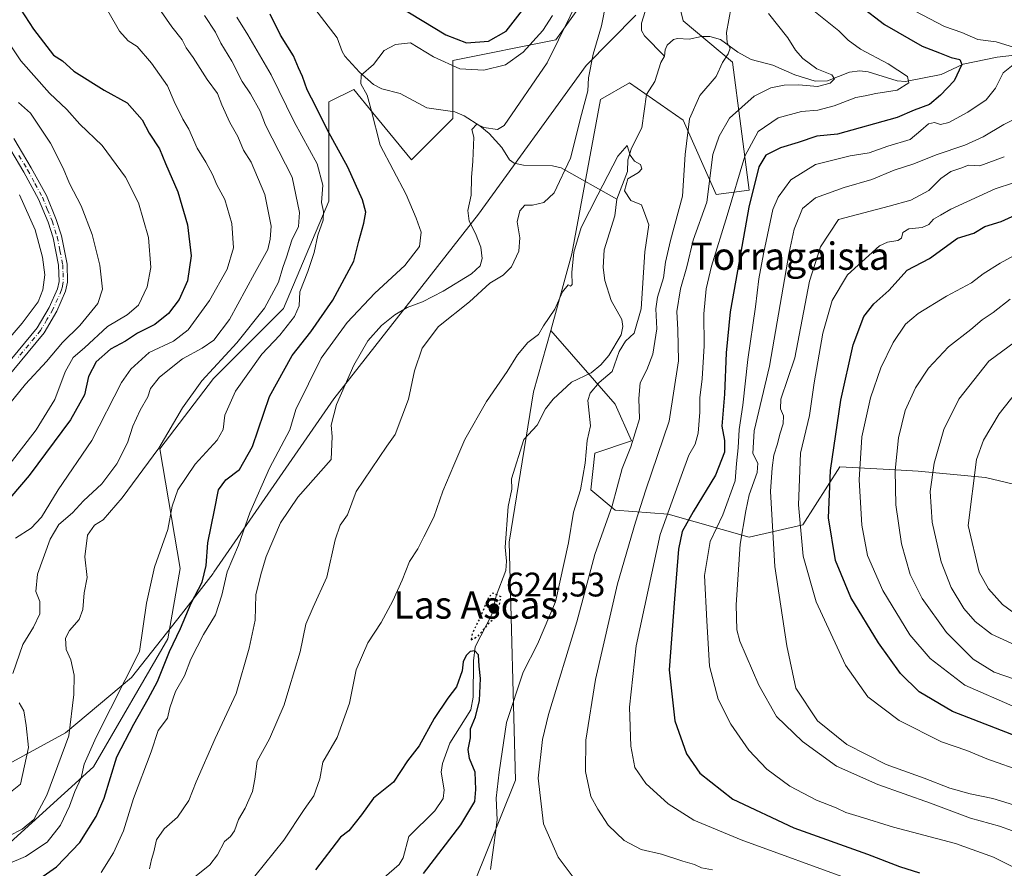
# Model space of a CAD drawing. Units: metres. Extents: x 644875 to 648333, y 4734580 to 4736966.
# Drawn here: x 645272 to 645561, y 4736465 to 4736714 of the extents above; entities that cross this region are included whole.
import ezdxf
from ezdxf.enums import TextEntityAlignment as Align

# ---------------------------------------------------------------- set-up
doc = ezdxf.new("R2010")
doc.units = ezdxf.units.M
doc.header["$MEASUREMENT"] = 0
doc.linetypes.add('DGN Style 4', pattern=[2.638475, 1.318413, -0.659207, 0.001648, -0.659207])
doc.linetypes.add('DGN Style 5', pattern=[1.153612, 0.494405, -0.659207])
for name, color, linetype, lineweight in [('Arbolado forestal CxS', 92, 'Continuous', 0), ('Corriente natural lineal', 142, 'Continuous', 13), ('Curva de nivel maestra', 30, 'Continuous', 30), ('Curva de nivel maestra depresión', 30, 'DGN Style 5', 30), ('Curva de nivel normal', 30, 'Continuous', 0), ('Espacio natural protegido', 121, 'Continuous', 13), ('Espacio natural protegido CxS', 121, 'Continuous', 0), ('Matorral CxS', 135, 'Continuous', 0), ('Núcleo urbano CxS', 7, 'Continuous', 0), ('Pista no pavimentada Cxs', 111, 'Continuous', 0), ('Pista no pavimentada eje', 91, 'DGN Style 4', 0), ('Punto de cota en terreno', 7, 'Continuous', 0), ('Rótulo de punto de cota en terreno', 7, 'Continuous', 0), ('Texto cartográfico', 7, 'Continuous', 0)]:
    doc.layers.add(name, color=color, linetype=linetype, lineweight=lineweight)
doc.styles.add('Style-Arial', font='txt')

# ---------------------------------------------------------------- blocks, each defined once
blk = doc.blocks.new('*U7')
at = {"layer": 'Arbolado forestal CxS', "color": 92, "linetype": 'Continuous', "lineweight": 0}
blk.add_polyline3d([(645582.598, 4736572.8301, 706.5845), (645555.1411, 4736579.3843, 694.9918), (645535.4065, 4736581.3053, 686.4327), (645528.7485, 4736581.6561, 683.8496), (645512.4155, 4736582.5163, 674.241), (645501.5254, 4736565.5657, 669.3207), (645485.7951, 4736561.9339, 659.9213), (645462.0515, 4736568.6369, 644.0045), (645446.5367, 4736569.8309, 634.1552), (645439.3759, 4736575.8019, 630.0844), (645440.5701, 4736586.5497, 630.0689), (645451.3111, 4736590.1317, 633.4141), (645446.5375, 4736600.8795, 630.9523), (645427.7151, 4736622.4713, 629.7086), (645433.8177, 4736645.0017, 630.5621), (645442.2367, 4736690.2741, 634.1582), (645450.7067, 4736695.1171, 631.544), (645466.4375, 4736684.2203, 633.019), (645476.1165, 4736662.4263, 639.6942), (645485.798, 4736663.6373, 646.4593), (645480.9577, 4736701.1707, 634.6883), (645466.4383, 4736713.2777, 631.3798), (645460.3887, 4736738.7041, 632.0046)], dxfattribs=at)
blk = doc.blocks.new('*U8')
at = {"layer": 'Matorral CxS', "color": 135, "linetype": 'Continuous', "lineweight": 0}
for points in [[(645267.0471, 4736470.3993, 659.395), (645293.6687, 4736494.6149, 655.2089), (645315.4507, 4736532.1481, 653.047), (645319.0809, 4736552.7309, 653.5658), (645313.0317, 4736587.8425, 661.728), (645328.7635, 4736608.4249, 660.1456), (645349.3337, 4736629.0075, 658.0688), (645362.6457, 4736660.4881, 654.8073), (645362.6461, 4736689.5455, 648.3928), (645369.9065, 4736693.1775, 645.6254), (645375.5155, 4736686.3623, 645.0081), (645386.8467, 4736672.5947, 643.2249), (645398.9469, 4736684.7023, 640.9098), (645398.9475, 4736701.6531, 646.8364), (645429.1983, 4736707.7071, 642.8062), (645447.3499, 4736733.1325, 635.4929)], [(645460.3887, 4736738.7041, 632.0046), (645466.4383, 4736713.2777, 631.3798), (645480.9577, 4736701.1707, 634.6883), (645485.798, 4736663.6373, 646.4593), (645476.1165, 4736662.4263, 639.6942), (645466.4375, 4736684.2203, 633.019), (645450.7067, 4736695.1171, 631.544), (645442.2367, 4736690.2741, 634.1582), (645433.8177, 4736645.0017, 630.5621), (645427.7151, 4736622.4713, 629.7086), (645422.6117, 4736604.5575, 628.5378), (645415.5165, 4736560.4893, 625.8226), (645417.3189, 4736490.6383, 630.8236), (645405.1003, 4736460.3199, 627.3548)]]:
    blk.add_polyline3d(points, dxfattribs=at)
blk = doc.blocks.new('*U14')
at = {"layer": 'Arbolado forestal CxS', "color": 92, "linetype": 'Continuous', "lineweight": 0}
blk.add_polyline3d([(644874.62, 4736893.04, 734.0804), (645530.9277, 4736906.9997, 637.2096), (645506.0783, 4736872.2123, 638.8038), (645492.6519, 4736838.6487, 637.0238), (645472.2171, 4736790.2463, 634.9799), (645469.7965, 4736759.9791, 632.8507), (645460.3887, 4736738.7041, 632.0046), (645453.7439, 4736735.8647, 632.9469), (645447.3499, 4736733.1325, 635.4929), (645429.1983, 4736707.7071, 642.8062), (645398.9475, 4736701.6531, 646.8364), (645398.9469, 4736684.7023, 640.9098), (645386.8467, 4736672.5947, 643.2249), (645375.5155, 4736686.3623, 645.0081), (645369.9065, 4736693.1775, 645.6254), (645362.6461, 4736689.5455, 648.3928), (645362.6457, 4736660.4881, 654.8073), (645349.3337, 4736629.0075, 658.0688), (645328.7635, 4736608.4249, 660.1456), (645313.0317, 4736587.8425, 661.728), (645319.0809, 4736552.7309, 653.5658), (645315.4507, 4736532.1481, 653.047), (645293.6687, 4736494.6149, 655.2089), (645267.0471, 4736470.3993, 659.395)], dxfattribs=at)
blk = doc.blocks.new('5PATER')
at = {"layer": 'Núcleo urbano CxS', "linetype": 'Continuous', "lineweight": 0}
h = blk.add_hatch(color=51, dxfattribs=at)
edge = h.paths.add_edge_path()
edge.add_ellipse((0, 0), major_axis=(-0.11, -0.111), ratio=0.999422, start_angle=0, end_angle=360)
blk = doc.blocks.new('*U19')
at = {"layer": 'Pista no pavimentada Cxs', "color": 111, "linetype": 'Continuous', "lineweight": 0}
for points in [[(645270.3001, 4736678.8401, 690.8717), (645275.4001, 4736670.2101, 692.4442), (645279.8101, 4736662.1101, 693.5881), (645282.6601, 4736655.0901, 691.6891), (645284.2201, 4736650.2801, 692.1236), (645285.8701, 4736641.9401, 691.8775), (645286.0301, 4736636.7001, 690.8032), (645285.4701, 4736634.0101, 689.9238), (645282.8601, 4736628.1501, 689.0044), (645279.1701, 4736621.8401, 689.0828), (645265.4501, 4736605.3801, 690.3145)], [(645263.5001, 4736606.9601, 691.2234), (645277.1201, 4736623.2901, 689.7066), (645280.6301, 4736629.3001, 690.4221), (645283.0701, 4736634.7801, 689.9291), (645283.5301, 4736636.9201, 690.5419), (645283.3701, 4736641.6601, 690.9407), (645281.8001, 4736649.6501, 690.9206), (645280.3101, 4736654.2401, 692.9408), (645277.5401, 4736661.0401, 691.3302), (645273.2301, 4736668.9801, 692.1815), (645268.1701, 4736677.5201, 690.8909)]]:
    blk.add_polyline3d(points, dxfattribs=at)

msp = doc.modelspace()

# ---------------------------------------------------------------- linework, layer by layer
at = {"layer": 'Arbolado forestal CxS', "color": 92, "linetype": 'Continuous', "lineweight": 0}
for points in [[(645460.3887, 4736738.7041, 632.0046), (645453.7439, 4736735.8647, 632.9469), (645447.3499, 4736733.1325, 635.4929), (645429.1983, 4736707.7071, 642.8062), (645398.9475, 4736701.6531, 646.8364), (645398.9469, 4736684.7023, 640.9098), (645386.8467, 4736672.5947, 643.2249), (645375.5155, 4736686.3623, 645.0081), (645369.9065, 4736693.1775, 645.6254), (645362.6461, 4736689.5455, 648.3928), (645362.6457, 4736660.4881, 654.8073), (645349.3337, 4736629.0075, 658.0688), (645328.7635, 4736608.4249, 660.1456), (645313.0317, 4736587.8425, 661.728), (645319.0809, 4736552.7309, 653.5658), (645315.4507, 4736532.1481, 653.047), (645293.6687, 4736494.6149, 655.2089), (645267.0471, 4736470.3993, 659.395), (645231.9563, 4736466.7675, 663.3569), (645215.0165, 4736457.0819, 658.9199), (645212.5959, 4736444.9743, 652.8161), (645228.9773, 4736427.4763, 641.6628)], [(645460.3887, 4736738.7041, 632.0046), (645466.4383, 4736713.2777, 631.3798), (645480.9577, 4736701.1707, 634.6883), (645485.798, 4736663.6373, 646.4593), (645476.1165, 4736662.4263, 639.6942), (645466.4375, 4736684.2203, 633.019), (645450.7067, 4736695.1171, 631.544), (645442.2367, 4736690.2741, 634.1582), (645433.8177, 4736645.0017, 630.5621), (645427.7151, 4736622.4713, 629.7086)], [(645427.7151, 4736622.4713, 629.7086), (645446.5375, 4736600.8795, 630.9523), (645451.3111, 4736590.1317, 633.4141), (645440.5701, 4736586.5497, 630.0689), (645439.3759, 4736575.8019, 630.0844), (645446.5367, 4736569.8309, 634.1552), (645462.0515, 4736568.6369, 644.0045), (645485.7951, 4736561.9339, 659.9213), (645501.5254, 4736565.5657, 669.3207), (645512.4155, 4736582.5163, 674.241), (645528.7485, 4736581.6561, 683.8496), (645535.4065, 4736581.3053, 686.4327), (645555.1411, 4736579.3843, 694.9918), (645582.598, 4736572.8301, 706.5845), (645600.53, 4736577.6607, 710.0159), (645614.059, 4736581.3051, 712.5679), (645649.1497, 4736577.6729, 725.1461), (645681.6465, 4736584.1595, 734.2164), (645692.7925, 4736599.0972, 733.3955), (645692.8054, 4736599.1145, 733.3926)]]:
    msp.add_polyline3d(points, dxfattribs=at)
at = {"layer": 'Corriente natural lineal', "color": 142, "linetype": 'Continuous', "lineweight": 13}
for points in [[(645487, 4736817, 634.6257), (645483.6235, 4736810.4048, 634.228), (645483.2523, 4736807.6203, 634.0448), (645484.1864, 4736804.5714, 634.1291), (645487.3994, 4736800.2264, 633.8476), (645488.4686, 4736798.0975, 633.8149), (645488.9988, 4736794.336, 633.7479), (645488.7603, 4736790.4936, 633.5226), (645479.6249, 4736762.7412, 632.5689), (645478.5516, 4736754.1857, 632.2331), (645475.7039, 4736746.7079, 632.0958), (645474.4187, 4736739.2374, 632.3249), (645472.3248, 4736733.2654, 631.7704), (645468.2218, 4736727.3916, 631.5076), (645465.8329, 4736722.556, 631.2329), (645464.0473, 4736720.6999, 631.1493), (645462.5954, 4736719.7901, 631.0477), (645456.7305, 4736717.6842, 631.0722), (645455.3594, 4736716.0522, 631.2034), (645454.2551, 4736712.6111, 631.2853), (645454.2652, 4736710.4464, 631.1684), (645455.1403, 4736708.9176, 630.9979), (645461, 4736703, 630.7108)], [(645356.8788, 4736718.9501, 647.2029), (645365.0932, 4736708.3198, 645.9899), (645366.4783, 4736704.3012, 645.7137), (645367.3235, 4736702.9585, 645.5602), (645371.5852, 4736698.2697, 645.1554), (645375.7512, 4736694.6225, 644.5687), (645378.1544, 4736693.425, 644.1944), (645383.507, 4736691.9632, 643.4991), (645391.3372, 4736687.8133, 642.1355), (645399.5043, 4736686.5908, 641.0068), (645402.2641, 4736685.4675, 640.7925), (645406.8464, 4736682.5579, 640.2667), (645409.6543, 4736680.2494, 639.9916), (645413.3412, 4736676.1725, 639.3214), (645415.5245, 4736672.5956, 638.6278), (645416.8965, 4736671.5505, 638.3809), (645419.7232, 4736671.0362, 637.9526), (645428.216, 4736670.7815, 636.5732), (645430.6731, 4736670.2561, 636.0016), (645447, 4736661, 629.6584)], [(645566.1245, 4736703.504, 655.0557), (645558.4828, 4736702.638, 653.1537), (645548.5091, 4736700.5635, 650.9547), (645542.0814, 4736697.5566, 647.4516), (645531.6, 4736695.4845, 644.8177), (645529.2168, 4736695.6844, 644.3003), (645520.7464, 4736698.3701, 642.7427), (645518.3088, 4736698.6842, 642.3484), (645515.2658, 4736698.3043, 641.6094), (645508.7559, 4736695.7271, 640.2987), (645505.2153, 4736695.6465, 639.9814), (645499.2393, 4736697.4924, 638.7598), (645492.7203, 4736700.3032, 636.9348), (645486.4531, 4736701.9725, 635.9868), (645482.4828, 4736704.0789, 635.2162), (645477.4425, 4736707.8614, 633.2003), (645474.2938, 4736708.7581, 632.4955), (645471.8514, 4736708.6898, 632.0245), (645468.2738, 4736707.928, 631.6097), (645464.8067, 4736708.1521, 631.2296), (645463.6359, 4736707.8519, 631.0997), (645461.8026, 4736706.2013, 630.8917), (645461.1816, 4736704.8048, 630.7971), (645461, 4736703, 630.7108)], [(645461, 4736703, 630.7108), (645459.9553, 4736701.0501, 630.612), (645458.2161, 4736695.5629, 630.475), (645455.6949, 4736691.7496, 630.5602), (645454.3958, 4736681.8931, 630.4817), (645451.3723, 4736675.9676, 630.5175), (645450.2353, 4736672.5309, 630.2687), (645450.1404, 4736669.099, 630.0705), (645447, 4736661, 629.6584)], [(645447, 4736661, 629.6584), (645446.4745, 4736656.1671, 629.4104), (645443.3465, 4736646.1313, 628.9175), (645443.019, 4736641.003, 628.7154), (645443.5331, 4736637.2247, 628.5943), (645445.3483, 4736631.2907, 628.4776), (645448.5371, 4736625.6976, 628.1814), (645448.748, 4736623.6477, 628.27), (645448.3472, 4736621.2902, 628.3934), (645444.6534, 4736615.1555, 628.3261), (645442.3129, 4736612.4039, 627.7189), (645439.514, 4736610.138, 627.7135), (645433.7872, 4736607.354, 627.5159), (645428.3542, 4736602.3396, 627.6051), (645426.0924, 4736599.5047, 627.1631), (645423.6867, 4736594.7949, 626.9151), (645419.8009, 4736590.5306, 627.1153), (645416.1776, 4736579.0244, 626.7396), (645416.2416, 4736575.9727, 626.5635), (645415.226, 4736570.8934, 626.5015), (645414.2599, 4736558.9916, 625.907), (645414.733, 4736554.8959, 625.7544), (645414.5452, 4736552.1555, 625.6538), (645411.7049, 4736544.7257, 625.5314), (645410.3446, 4736539.2779, 625.5385), (645405.4837, 4736529.8001, 625.5492), (645405.0162, 4736525.6601, 625.5025), (645404.9392, 4736515.0242, 625.3438), (645404.255, 4736511.306, 624.9616), (645398.0595, 4736501.4824, 624.2976), (645395.9293, 4736495.5924, 624.1621), (645395.5447, 4736492.9888, 624.0865), (645396.4487, 4736487.8824, 623.9476), (645396.1342, 4736485.2724, 623.7703), (645393.6654, 4736481.6705, 623.6544), (645386.0532, 4736474.1444, 623.4643), (645384.3822, 4736467.9352, 623.4827), (645383.2764, 4736465.9187, 623.3308), (645376.6008, 4736460.1538, 623.1618)]]:
    msp.add_polyline3d(points, dxfattribs=at)
at = {"layer": 'Curva de nivel maestra', "color": 30, "linetype": 'Continuous', "lineweight": 30, "flags": 128}
for points, elevation in [([(645272.22, 4736716.7601), (645276.02, 4736710.8801), (645281.88, 4736703.2201), (645284.58, 4736701.5901), (645287.86, 4736698.5401), (645296.72, 4736693.0201), (645303.51, 4736689.2601), (645307.93, 4736684.2701), (645310, 4736680.4201), (645312.95, 4736675.8001), (645314.72, 4736671.4601), (645318.4, 4736663.2201), (645321.22, 4736653.4801), (645322.3, 4736644.3901), (645321.2, 4736637.0801), (645318.73, 4736631.5901), (645315.61, 4736627.4801), (645311.64, 4736624.2601), (645306.56, 4736621.7501), (645302.97, 4736619.4401), (645298.64, 4736617.0301), (645294.46, 4736613.3501), (645292.21, 4736609.0301), (645291, 4736603.7001), (645286.93, 4736596.3701), (645274.73, 4736580.0401), (645266.86, 4736570.7001)], 675), ([(645383.01, 4736717.6601), (645396.89, 4736709.2501), (645402.98, 4736706.9001), (645409.4, 4736707.3901), (645414.64, 4736710.3101), (645420.04, 4736717.3501)], 650), ([(645518.32, 4736717.6701), (645525.52, 4736712.2201), (645536.56, 4736705.8601), (645541.63, 4736703.9701), (645545, 4736702.5801), (645547.62, 4736701.9801), (645548.2, 4736700.4701), (645545.87, 4736695.6901), (645541.88, 4736691.5401), (645538.66, 4736688.7501), (645534.15, 4736687.1001), (645529.24, 4736684.9601), (645511.67, 4736680.0501), (645505.67, 4736679.4601), (645500.17, 4736677.6301), (645495.01, 4736676.0801), (645490.69, 4736673.8901), (645488.67, 4736670.4801), (645485.71, 4736658.7201), (645482.92, 4736642.7101), (645480.26, 4736628.0201), (645479.08, 4736616.0101), (645478.55, 4736603.8601), (645477.78, 4736594.5001), (645478.55, 4736590.2201), (645478.57, 4736586.8301), (645475.91, 4736580.1001), (645469.43, 4736569.3101), (645466.18, 4736563.6201), (645465.07, 4736558.4201), (645463.9, 4736543.8801), (645462.38, 4736523.0401), (645464.04, 4736508.0501), (645467.5, 4736498.4001), (645471.33, 4736492.7401), (645481.02, 4736485.0701), (645498.88, 4736476.7001), (645520.54, 4736469.0101), (645529.91, 4736465.4001), (645535.75, 4736463.4801)], 650), ([(645274.02, 4736459.0601), (645282.81, 4736465.2701), (645289.62, 4736472.3801), (645294.46, 4736480.0101), (645296.77, 4736485.3801), (645300.47, 4736497.5001), (645305.42, 4736507.1001), (645309.63, 4736514.4901), (645312.36, 4736519.6001), (645315.95, 4736528.3801), (645319.16, 4736535.1001), (645322.22, 4736542.6101), (645325.48, 4736548.7401), (645326.62, 4736553.6401), (645327.17, 4736560.2901), (645329.15, 4736569.8701), (645330.28, 4736575.7801), (645332.45, 4736578.7701), (645336.41, 4736581.7501), (645340.26, 4736588.4601), (645345.25, 4736603.2001), (645351.83, 4736615.2001), (645357.35, 4736622.1201), (645363.77, 4736631.4401), (645369.92, 4736642.8101), (645371.4, 4736648.7501), (645372.92, 4736654.0001), (645373.48, 4736657.2301), (645372.44, 4736660.8201), (645368.22, 4736670.4001), (645362.14, 4736681.4801), (645358.85, 4736688.1901), (645356.28, 4736693.1201), (645354.92, 4736697.0101), (645353.68, 4736699.5201), (645352.26, 4736703.0201), (645348.42, 4736709.1001), (645345.39, 4736715.2601)], 650), ([(645565.8, 4736502.8501), (645545.39, 4736510.7701), (645535.62, 4736516.6001), (645530.2, 4736521.9801), (645523.71, 4736530.9001), (645515.63, 4736544.2401), (645511.15, 4736555.0801), (645509.09, 4736567.6101), (645509.62, 4736581.4801), (645512.7, 4736602.1001), (645516.3, 4736618.3001), (645519.43, 4736626.6001), (645522.36, 4736630.3801), (645526.77, 4736634.2001), (645532.12, 4736640.2001), (645538.64, 4736643.6301), (645546.88, 4736649.5701), (645551.71, 4736651.0101), (645554.94, 4736652.9901), (645559.73, 4736654.4301), (645563.99, 4736656.4101)], 675), ([(645390.36, 4736463.3201), (645401.32, 4736477.5501), (645405.44, 4736484.4601), (645405.66, 4736487.9801), (645405.48, 4736493.0101), (645403.88, 4736497.0401), (645403.49, 4736499.7101), (645404.18, 4736503.0501), (645404.18, 4736505.6801), (645405.64, 4736509.2501), (645406.78, 4736514.0201), (645407.06, 4736520.4601), (645406.64, 4736524.1301), (645406.44, 4736527.4601), (645405.37, 4736528.5901), (645404.04, 4736528.3801), (645402.84, 4736527.2301), (645402.01, 4736525.3701), (645401.67, 4736522.7001), (645399.99, 4736518.0401), (645397.48, 4736514.7101), (645393.51, 4736508.7101), (645389.14, 4736500.7101), (645385.66, 4736496.3801), (645381.6, 4736490.0501), (645375.73, 4736485.3801), (645372.17, 4736480.5501), (645368.45, 4736475.8301), (645366.02, 4736474.0101), (645358.73, 4736464.3801)], 625)]:
    msp.add_lwpolyline(points, dxfattribs=dict(at, elevation=elevation))
at = {"layer": 'Curva de nivel maestra depresión', "color": 30, "linetype": 'DGN Style 5', "lineweight": 30, "elevation": 625, "flags": 128}
msp.add_lwpolyline([(645404.35, 4736531.7801), (645406.3, 4736532.8501), (645409.54, 4736536.6801), (645411.97, 4736539.0101), (645413.09, 4736544.4501), (645410.63, 4736545.5301), (645409.38, 4736544.1201), (645406.8, 4736538.0401), (645404.67, 4736533.6901), (645404.35, 4736531.7801)], dxfattribs=at)
at = {"layer": 'Curva de nivel normal', "color": 30, "linetype": 'Continuous', "lineweight": 0, "flags": 128}
for points, elevation in [([(645310.08, 4736464.6701), (645310.59, 4736467.3801), (645311.32, 4736469.7101), (645312.1, 4736473.2201), (645314.38, 4736476.4101), (645318.28, 4736479.8601), (645321.54, 4736484.7301), (645323.7, 4736490.1601), (645329.33, 4736502.8601), (645335.47, 4736516.0601), (645339.22, 4736529.3501), (645341.06, 4736537.6101), (645341.22, 4736545.0401), (645342.64, 4736550.9301), (645344.22, 4736556.2801), (645348.47, 4736566.1401), (645353.49, 4736573.6301), (645363.33, 4736584.6801), (645363.56, 4736591.4001), (645363.34, 4736594.8001), (645364.84, 4736600.8601), (645369.92, 4736612.3501), (645374.08, 4736619.4901), (645378.04, 4736623.9501), (645382, 4736627.1601), (645385.57, 4736629.2601), (645390.1, 4736630.9701), (645396.15, 4736634.0401), (645404.4, 4736639.1301), (645407.02, 4736641.4701), (645407.52, 4736643.6001), (645407.18, 4736646.9201), (645405.65, 4736651.0001), (645403.78, 4736654.6201), (645403.4, 4736657.7101), (645404.33, 4736662.1701), (645404.39, 4736667.4101), (645404.8, 4736672.1501), (645405.16, 4736679.1601), (645404.49, 4736681.4101), (645405.98, 4736682.9701), (645408.09, 4736682.0701), (645412.09, 4736681.4901), (645414.01, 4736682.6301), (645426.61, 4736701.0201), (645436.64, 4736721.5001)], 640), ([(645499.87, 4736720.2101), (645512.06, 4736710.4201), (645514.8, 4736707.6201), (645518.46, 4736704.9701), (645526.57, 4736700.7201), (645532.2, 4736697.0301), (645532.64, 4736695.1001), (645529.2, 4736693.0101), (645522.95, 4736692.0501), (645519.84, 4736691.3301), (645517.05, 4736690.8401), (645510.69, 4736688.3601), (645505.95, 4736687.1201), (645501.13, 4736686.7501), (645494.3, 4736684.9101), (645488.5, 4736680.8901), (645484.53, 4736673.6001), (645479.35, 4736656.2001), (645474.78, 4736641.3801), (645473.26, 4736634.7501), (645472.57, 4736627.3801), (645472.66, 4736618.0101), (645472.05, 4736608.3701), (645471.34, 4736602.7801), (645471.35, 4736598.5601), (645470.89, 4736592.3701), (645470, 4736589.1801), (645468.17, 4736585.9301), (645465.85, 4736579.8401), (645459.71, 4736562.6701), (645452.72, 4736530.1101), (645450.76, 4736512.0401), (645451.17, 4736500.6101), (645452.32, 4736494.4301), (645455.52, 4736489.7001), (645462.04, 4736483.7401), (645469.62, 4736478.9901), (645483.51, 4736473.2201), (645516.17, 4736461.2201)], 645), ([(645313.49, 4736716.0801), (645316.56, 4736711.5601), (645319.61, 4736707.7701), (645320.77, 4736705.4301), (645322.84, 4736702.5501), (645326.99, 4736696.1501), (645330.01, 4736691.9901), (645331.28, 4736688.7101), (645333.63, 4736683.5001), (645335.96, 4736679.4201), (645337.63, 4736675.4201), (645339.82, 4736671.8401), (645343.9, 4736662.3901), (645345.69, 4736653.1501), (645345.39, 4736649.2901), (645344.76, 4736646.3001), (645340.79, 4736639.2601), (645333.49, 4736625.7001), (645328.93, 4736619.7101), (645325.47, 4736617.3101), (645319.69, 4736614.1801), (645313.01, 4736608.8201), (645310.32, 4736605.5001), (645309.58, 4736603.0401), (645307.27, 4736599.2001), (645305.2, 4736594.4601), (645303.61, 4736589.5401), (645300.46, 4736583.4601), (645296.03, 4736577.5201), (645290.75, 4736572.6101), (645287.5, 4736569.0901), (645283.52, 4736565.6801), (645280.92, 4736561.3701), (645277.18, 4736551.1101), (645276.7, 4736545.9801), (645277.91, 4736543.1101), (645277.93, 4736539.4201), (645276.06, 4736535.5501), (645272.92, 4736530.4201), (645270.03, 4736521.9501)], 665), ([(645270.82, 4736561.6201), (645275.36, 4736564.5801), (645278.35, 4736567.7401), (645283.32, 4736575.7801), (645293.17, 4736590.2501), (645301.88, 4736607.2901), (645304.58, 4736611.2301), (645309.99, 4736616.0801), (645317.12, 4736619.4101), (645321.4, 4736622.7301), (645327.59, 4736631.3601), (645332.8, 4736640.5201), (645334.63, 4736646.7301), (645334.17, 4736653.8501), (645332.11, 4736660.8901), (645329.76, 4736665.1801), (645328.51, 4736668.2801), (645326.56, 4736671.9001), (645323.99, 4736676.0001), (645321.56, 4736681.5701), (645319.84, 4736684.5201), (645317.32, 4736689.6601), (645315.28, 4736694.2101), (645310.66, 4736700.8901), (645306.39, 4736705.7401), (645303.79, 4736707.4101), (645301.24, 4736710.2701), (645297.83, 4736716.2501)], 670), ([(645323.22, 4736462.2601), (645327.69, 4736465.8701), (645330.01, 4736468.7601), (645331.99, 4736472.6501), (645333.84, 4736474.1601), (645334.96, 4736475.8201), (645336.12, 4736479.1201), (645338.11, 4736482.4501), (645340.26, 4736487.3601), (645340.91, 4736490.9301), (645341.57, 4736496.2801), (645345.23, 4736502.8101), (645349.54, 4736512.7201), (645350.86, 4736517.4001), (645354.2, 4736528.2901), (645355.85, 4736536.3801), (645357.98, 4736541.4201), (645362.06, 4736550.1701), (645364.46, 4736561.1501), (645365.98, 4736565.4001), (645368.07, 4736568.4901), (645370.66, 4736575.3301), (645379.62, 4736588.6401), (645382.06, 4736592.0401), (645385.94, 4736602.3701), (645387.69, 4736610.7001), (645390.01, 4736617.3701), (645394.75, 4736623.7001), (645403.8, 4736630.9701), (645409.81, 4736636.3601), (645413.68, 4736638.7201), (645416.14, 4736641.2201), (645418.31, 4736645.7401), (645418.57, 4736649.7101), (645417.81, 4736654.3601), (645418.58, 4736657.6501), (645420.1, 4736659.2301), (645422.34, 4736659.2701), (645425.68, 4736660.0301), (645428.68, 4736662.8501), (645433.46, 4736673.0501), (645436.64, 4736685.8701), (645438.52, 4736692.7601), (645438.74, 4736696.6301), (645440.06, 4736703.5601), (645442.54, 4736711.8801), (645443.94, 4736718.8201)], 635), ([(645480.58, 4736717.3601), (645479.2, 4736709.9001), (645479.4, 4736706.8601), (645480.24, 4736705.3001), (645479.71, 4736703.6401), (645478, 4736701.1001), (645476.16, 4736697.0301), (645471.39, 4736691.3901), (645468.36, 4736684.6001), (645467.09, 4736674.1201), (645466.27, 4736661.9101), (645462.73, 4736648.8701), (645461.27, 4736642.5701), (645460.73, 4736637.9901), (645458.93, 4736632.2601), (645458.46, 4736628.8501), (645458.77, 4736622.9801), (645457.54, 4736615.6201), (645455.85, 4736610.9701), (645453.91, 4736607.1701), (645453.53, 4736602.5501), (645453.71, 4736596.5801), (645451.09, 4736588.3701), (645448.63, 4736582.0401), (645445.62, 4736571.0801), (645440.62, 4736556.8601), (645435.34, 4736537.0801), (645427.01, 4736509.9201), (645425.25, 4736502.5801), (645423.96, 4736491.2301), (645425.58, 4736477.9201), (645429.8, 4736468.0601), (645434.49, 4736461.8801)], 635), ([(645534.52, 4736716.1401), (645543.06, 4736711.6201), (645548.13, 4736709.9201), (645552.88, 4736707.8701), (645558.24, 4736707.1401), (645563.55, 4736705.5201)], 655), ([(645259.18, 4736462.0901), (645273.69, 4736468.2801), (645280.05, 4736472.4501), (645283.95, 4736477.4901), (645286.63, 4736483.0501), (645288.17, 4736487.3801), (645289.98, 4736491.3801), (645290.87, 4736495.3901), (645294.46, 4736503.2601), (645307.09, 4736528.4401), (645309.2, 4736542.5501), (645311.52, 4736553.1601), (645315.42, 4736564.2001), (645316.7, 4736570.9801), (645318.36, 4736575.8001), (645323.43, 4736583.3101), (645329.9, 4736590.3301), (645331.66, 4736593.5301), (645332.1, 4736597.6601), (645335.22, 4736604.7001), (645342.94, 4736615.5701), (645348.21, 4736621.1801), (645352.55, 4736626.5801), (645353.89, 4736629.7701), (645354.14, 4736633.8401), (645356.5, 4736639.8501), (645358.3, 4736645.3401), (645359.4, 4736650.4401), (645360.94, 4736654.8801), (645361.01, 4736657.3801), (645360.45, 4736660.0901), (645360.85, 4736665.1201), (645359.17, 4736671.4001), (645352.44, 4736683.7401), (645345.71, 4736697.4601), (645338.86, 4736709.2301), (645335.6, 4736714.3801)], 655), ([(645265.02, 4736472.3701), (645272.77, 4736476.2801), (645276.18, 4736479.1901), (645280, 4736486.2701), (645286.44, 4736503.6401), (645287.85, 4736515.8401), (645287.94, 4736521.5001), (645286.97, 4736525.9501), (645285.64, 4736528.9901), (645285.47, 4736532.2801), (645286.58, 4736534.5801), (645289.46, 4736537.8201), (645290.54, 4736540.6901), (645290.94, 4736545.6301), (645291.79, 4736550.1401), (645291.08, 4736556.1501), (645291.88, 4736562.5301), (645293.96, 4736565.4201), (645296.43, 4736567.0101), (645302, 4736573.4601), (645312.76, 4736588.0601), (645319.69, 4736599.8401), (645325.4, 4736607.7201), (645335.6, 4736618.8901), (645343.71, 4736629.0301), (645347.9, 4736636.6901), (645349.14, 4736641.0301), (645350.19, 4736644.0301), (645351.76, 4736649.0301), (645353.75, 4736653.0301), (645353.99, 4736657.1101), (645351.82, 4736667.4401), (645344.06, 4736682.7401), (645342.52, 4736686.8601), (645339.61, 4736691.9501), (645337.21, 4736695.5501), (645334.21, 4736701.5001), (645330.93, 4736706.7501), (645329.36, 4736709.9901), (645326.14, 4736714.8301)], 660), ([(645295.88, 4736463.6401), (645299.48, 4736469.3801), (645302.43, 4736475.7901), (645305.37, 4736485.3001), (645310.58, 4736498.9501), (645312.61, 4736505.2801), (645315.28, 4736508.8101), (645315.98, 4736511.8901), (645317.67, 4736516.6501), (645320.31, 4736521.2801), (645322.2, 4736526.1501), (645325.9, 4736533.4301), (645329.37, 4736539.1601), (645331.23, 4736544.9201), (645332.79, 4736551.7401), (645336.14, 4736559.5801), (645339.42, 4736569.0401), (645345.21, 4736582.2001), (645351.2, 4736593.4001), (645352.96, 4736599.3701), (645360.36, 4736614.3601), (645367.98, 4736624.8401), (645376.06, 4736633.5101), (645384.89, 4736641.6101), (645389.16, 4736647.1701), (645389.71, 4736651.3601), (645388.18, 4736655.5001), (645385.3, 4736662.4401), (645377.67, 4736676.8201), (645375.04, 4736687.1701), (645373.87, 4736691.5501), (645371.98, 4736694.8001), (645372.06, 4736697.4101), (645375.66, 4736700.4901), (645378.82, 4736704.6001), (645382.13, 4736706.3301), (645386.52, 4736706.8401), (645393.27, 4736702.7501), (645401.05, 4736699.2801), (645408.02, 4736698.8901), (645414.36, 4736700.4001), (645419.61, 4736704.1501), (645425.34, 4736710.5001), (645428.17, 4736714.9101)], 645), ([(645491.46, 4736715.4501), (645497.12, 4736708.3201), (645499.38, 4736704.7001), (645501.58, 4736702.2701), (645505.7, 4736699.2401), (645510.02, 4736697.4401), (645510.8, 4736696.3001), (645509.54, 4736695.0501), (645505.85, 4736694.0601), (645500.38, 4736694.5201), (645496.1, 4736694.4401), (645492.2, 4736693.6301), (645487.27, 4736691.2601), (645480.03, 4736684.8201), (645476.99, 4736679.5401), (645475.2, 4736674.1001), (645473.45, 4736660.1501), (645469.42, 4736649.0301), (645467.52, 4736641.2101), (645465.7, 4736634.7301), (645464.58, 4736628.1001), (645464.96, 4736622.7301), (645465.06, 4736613.6501), (645462.35, 4736595.9801), (645455.51, 4736575.8401), (645452.5, 4736566.3501), (645447.22, 4736548.2801), (645440.75, 4736520.2201), (645437.93, 4736502.3901), (645437.88, 4736493.2001), (645439.42, 4736485.8601), (645441.46, 4736482.1601), (645444.48, 4736477.5201), (645449.18, 4736472.9901), (645454.2, 4736470.3601), (645460.14, 4736468.9501), (645466.4, 4736466.8901), (645469.76, 4736465.9201), (645471.84, 4736465.0001), (645475.04, 4736464.3801)], 640), ([(645265.5, 4736711.7001), (645272.32, 4736701.6301), (645280.76, 4736692.0801), (645285.86, 4736687.2901), (645289.66, 4736683.0501), (645296.2, 4736676.7201), (645303, 4736667.4401), (645306.84, 4736659.9501), (645309.73, 4736649.7501), (645310.44, 4736641.0301), (645309.36, 4736635.3601), (645306.78, 4736629.9901), (645303.47, 4736627.1301), (645297.69, 4736623.7401), (645290.95, 4736617.4401), (645287.64, 4736614.5601), (645285.32, 4736610.3701), (645282.27, 4736602.3201), (645276.8, 4736593.4401), (645266.21, 4736579.7001)], 680), ([(645563.72, 4736700.7801), (645560.32, 4736698.0801), (645558, 4736693.6001), (645555.33, 4736690.1401), (645549.93, 4736686.5501), (645544.39, 4736683.5001), (645541.93, 4736682.9301), (645540.1, 4736683.5001), (645538.38, 4736683.0901), (645536.1, 4736681.2001), (645533, 4736678.5501), (645526.48, 4736676.5501), (645521.04, 4736674.6201), (645515.39, 4736673.7101), (645505.3, 4736671.1601), (645498.05, 4736666.6901), (645494.29, 4736661.6001), (645492.77, 4736658.0001), (645490.02, 4736645.0101), (645488.64, 4736637.6701), (645487.64, 4736629.4801), (645485.42, 4736614.0301), (645483.92, 4736600.6601), (645482.9, 4736593.4801), (645482.55, 4736588.1401), (645482.11, 4736583.4801), (645481.75, 4736578.4501), (645478.12, 4736568.4801), (645474.36, 4736560.7001), (645472.72, 4736550.7001), (645473.4, 4736537.3701), (645474.18, 4736524.1401), (645476.69, 4736514.4401), (645480.43, 4736507.0501), (645485.77, 4736499.4401), (645490.98, 4736493.9401), (645497.74, 4736488.9601), (645505.58, 4736484.8301), (645511.33, 4736482.5801), (645514.19, 4736481.2401), (645518.07, 4736480.0701), (645528.15, 4736476.8601), (645546.27, 4736472.0701), (645557.41, 4736468.0601), (645563.32, 4736465.2001)], 655), ([(645265.7, 4736597.0501), (645273.66, 4736606.7701), (645279.83, 4736613.3901), (645284.57, 4736619.0401), (645289.66, 4736624.0301), (645294.9, 4736630.4401), (645296.26, 4736634.6601), (645295.52, 4736641.6701), (645293.28, 4736650.6301), (645290.03, 4736659.0701), (645286.58, 4736665.6101), (645284.77, 4736670.1001), (645281.01, 4736677.4801), (645275.13, 4736686.2401), (645271.66, 4736689.3801)], 685), ([(645565.77, 4736685.5201), (645560.45, 4736682.9401), (645554.45, 4736679.2801), (645549, 4736676.8201), (645540.67, 4736674.0401), (645534.08, 4736671.3801), (645528.34, 4736669.5101), (645521.75, 4736666.7601), (645513.67, 4736664.4701), (645505.27, 4736661.4401), (645501.42, 4736658.3201), (645499.06, 4736652.2101), (645497.54, 4736645.3601), (645491.79, 4736612.0401), (645487.28, 4736593.1401), (645486.94, 4736586.4601), (645488.41, 4736583.6001), (645488.18, 4736580.8801), (645485.8, 4736574.3601), (645484.8, 4736569.6401), (645483.19, 4736559.9001), (645482.04, 4736542.0801), (645482.2, 4736534.7801), (645483.05, 4736531.4201), (645488.65, 4736518.5301), (645493.79, 4736509.3801), (645501.44, 4736501.9901), (645511.4, 4736494.8001), (645523.5, 4736489.3901), (645538.97, 4736483.9801), (645550.7, 4736479.5601), (645559.19, 4736477.1901), (645570.63, 4736473.0901)], 660), ([(645410.02, 4736464.4401), (645411.01, 4736471.5901), (645412, 4736479.0501), (645411.71, 4736485.3801), (645412.53, 4736493.0501), (645414.72, 4736507.5501), (645419.56, 4736522.3801), (645423.8, 4736530.5401), (645429.02, 4736542.9401), (645432.83, 4736560.3001), (645434.33, 4736569.2601), (645436.37, 4736575.7801), (645437.77, 4736583.6201), (645438.36, 4736590.2401), (645439.27, 4736594.5701), (645438.54, 4736601.9801), (645439.22, 4736604.1601), (645441.9, 4736607.2501), (645445.67, 4736610.4501), (645447.76, 4736616.3701), (645449.54, 4736619.3701), (645452.09, 4736621.7701), (645454.18, 4736628.8401), (645455.23, 4736645.5801), (645456.38, 4736653.5001), (645455.57, 4736655.9901), (645454.24, 4736659.3601), (645451.09, 4736660.6501), (645449.25, 4736663.4801), (645450.24, 4736666.9701), (645453.36, 4736668.8601), (645454.35, 4736669.9201), (645453.98, 4736671.2301), (645452.19, 4736672.2101), (645450.9, 4736673.9001), (645450.1, 4736676.7201), (645447.29, 4736673.6601), (645441.5, 4736662.2501), (645436.58, 4736652.7001), (645434.41, 4736645.4801), (645433.87, 4736639.5001), (645433.95, 4736635.9801), (645433.46, 4736635.5401), (645432.81, 4736635.9301), (645431.14, 4736633.8201), (645428.88, 4736628.7601), (645425.56, 4736623.9201), (645424.11, 4736621.3601), (645420.92, 4736619.0401), (645417.91, 4736615.3701), (645414.89, 4736610.5301), (645408.84, 4736601.6801), (645402.44, 4736590.5301), (645399.23, 4736583.0401), (645396.02, 4736575.3701), (645393.36, 4736567.7501), (645390.46, 4736562.0701), (645388.74, 4736558.4601), (645386.24, 4736554.7901), (645384.1, 4736549.3401), (645381.38, 4736543.2601), (645377.92, 4736536.9201), (645374.02, 4736530.9201), (645370.58, 4736523.0401), (645368.72, 4736513.2501), (645365.01, 4736503.1901), (645360.89, 4736495.9201), (645360, 4736491.0501), (645358.22, 4736486.0501), (645355.4, 4736482.0701), (645349.42, 4736473.0501), (645340.88, 4736462.5001)], 630), ([(645570.94, 4736481.1301), (645557.25, 4736485.3001), (645550.6, 4736486.6401), (645544.65, 4736488.3301), (645537.12, 4736491.2801), (645525.95, 4736495.3001), (645514.44, 4736501.1001), (645505.87, 4736508.0601), (645499.48, 4736517.6401), (645496.85, 4736530.1001), (645493.34, 4736553.3401), (645492.09, 4736575.3401), (645492.52, 4736582.2201), (645493.03, 4736586.0101), (645494.15, 4736589.2801), (645494.83, 4736592.1401), (645495.82, 4736595.2001), (645495.9, 4736597.4801), (645495.02, 4736599.5601), (645495.08, 4736602.3601), (645499.17, 4736614.5401), (645503.47, 4736636.9601), (645506.76, 4736647.0701), (645512, 4736655.0201), (645526.85, 4736658.9401), (645533.22, 4736660.6901), (645538.44, 4736663.5601), (645541.98, 4736667.1001), (645544.97, 4736669.1601), (645547.83, 4736670.1401), (645550.15, 4736670.9901), (645553.39, 4736670.7601), (645560.61, 4736673.4501)], 665), ([(645563.32, 4736665.8101), (645557.92, 4736664.0701), (645544.92, 4736658.1401), (645541.93, 4736656.3101), (645539.81, 4736655.1601), (645538.46, 4736653.5701), (645536.57, 4736652.7001), (645532.65, 4736652.2901), (645530.88, 4736651.2101), (645530.5, 4736649.6101), (645529.43, 4736648.9101), (645526.33, 4736648.4501), (645524, 4736647.3401), (645514.66, 4736638.8201), (645510.2, 4736631.3101), (645507.4, 4736621.7001), (645504.92, 4736607.1801), (645503.48, 4736597.6001), (645500.88, 4736586.5101), (645500.25, 4736571.3701), (645501.69, 4736556.3601), (645505.42, 4736543.0101), (645514.05, 4736524.3601), (645520.58, 4736515.1201), (645529.75, 4736508.1301), (645542.22, 4736501.9401), (645549.6, 4736499.3501), (645555.52, 4736496.9201), (645566.51, 4736493.0701)], 670), ([(645271.99, 4736662.3301), (645276.5, 4736652.0001), (645278.73, 4736644.0601), (645279.34, 4736638.8401), (645278.74, 4736634.4201), (645277.45, 4736630.9101), (645272.68, 4736624.6301), (645256.6, 4736606.0201)], 690), ([(645563.75, 4736512.0501), (645548.99, 4736518.5001), (645538.92, 4736526.3001), (645532.92, 4736533.2901), (645524.97, 4736546.2801), (645520.46, 4736556.5801), (645518.82, 4736565.4601), (645518.1, 4736578.7401), (645518.8, 4736591.3501), (645521.37, 4736602.7601), (645524.45, 4736611.5801), (645528.07, 4736619.0301), (645531.67, 4736624.3801), (645535.33, 4736627.5401), (645543.67, 4736632.5401), (645551, 4736636.5201), (645554.43, 4736639.1801), (645559.39, 4736642.2501), (645567.42, 4736646.6201)], 680), ([(645562.28, 4736631.7001), (645557.37, 4736627.8401), (645554.12, 4736625.6001), (645550.79, 4736622.8501), (645544.28, 4736617.7401), (645538.41, 4736611.4801), (645534.54, 4736605.6601), (645531.59, 4736599.1101), (645529.57, 4736591.0401), (645528.57, 4736581.4701), (645528.85, 4736571.4401), (645530.48, 4736559.9701), (645532.98, 4736550.9601), (645536.5, 4736543.9301), (645543.7, 4736533.9701), (645551.44, 4736526.2001), (645557.6, 4736522.3201), (645566.99, 4736519.0801)], 685), ([(645568.4, 4736528.1901), (645556.84, 4736533.5001), (645552.06, 4736537.1701), (645548.78, 4736541.0401), (645545.02, 4736547.2101), (645542.12, 4736554.7001), (645539.44, 4736566.3701), (645538.92, 4736575.3101), (645540.04, 4736583.6101), (645542.87, 4736593.5401), (645547.26, 4736602.3601), (645556.12, 4736613.5701), (645563.87, 4736619.3401)], 690), ([(645567.23, 4736608.3701), (645559.08, 4736598.0801), (645554.5, 4736590.3401), (645552.49, 4736584.7401), (645549.98, 4736565.3701), (645553.28, 4736551.6501), (645555.98, 4736546.7801), (645560.1, 4736542.2001), (645565.25, 4736538.4001)], 695), ([(645271.88, 4736513.3601), (645273.19, 4736511.0001), (645273.88, 4736506.6901), (645274.56, 4736500.2601), (645272.22, 4736489.4801), (645267.36, 4736485.6201)], 665)]:
    msp.add_lwpolyline(points, dxfattribs=dict(at, elevation=elevation))
at = {"layer": 'Espacio natural protegido', "color": 121, "linetype": 'Continuous', "lineweight": 13, "flags": 128}
msp.add_lwpolyline([(645255.1681, 4736488.0412), (645285.45, 4736504.5112), (645304.7831, 4736520.7902), (645319.4141, 4736539.3692), (645328.7541, 4736551.2282), (645328.8651, 4736551.6132), (645364.101, 4736602.4482), (645406.4601, 4736656.6202), (645438.0441, 4736700.1932), (645452.5951, 4736715.0092)], dxfattribs=at)
at = {"layer": 'Espacio natural protegido CxS', "color": 121, "linetype": 'Continuous', "lineweight": 0, "flags": 128}
msp.add_lwpolyline([(645255.1681, 4736488.0412), (645285.45, 4736504.5112), (645304.7831, 4736520.7902), (645319.4141, 4736539.3692), (645328.7541, 4736551.2282), (645328.8651, 4736551.6132), (645364.101, 4736602.4482), (645406.4601, 4736656.6202), (645438.0441, 4736700.1932), (645452.5951, 4736715.0092)], dxfattribs=at)
at = {"layer": 'Matorral CxS', "color": 135, "linetype": 'Continuous', "lineweight": 0}
for points in [[(645460.3887, 4736738.7041, 632.0046), (645453.7439, 4736735.8647, 632.9469), (645447.3499, 4736733.1325, 635.4929), (645429.1983, 4736707.7071, 642.8062), (645398.9475, 4736701.6531, 646.8364), (645398.9469, 4736684.7023, 640.9098), (645386.8467, 4736672.5947, 643.2249), (645375.5155, 4736686.3623, 645.0081), (645369.9065, 4736693.1775, 645.6254), (645362.6461, 4736689.5455, 648.3928), (645362.6457, 4736660.4881, 654.8073), (645349.3337, 4736629.0075, 658.0688), (645328.7635, 4736608.4249, 660.1456), (645313.0317, 4736587.8425, 661.728), (645319.0809, 4736552.7309, 653.5658), (645315.4507, 4736532.1481, 653.047), (645293.6687, 4736494.6149, 655.2089), (645267.0471, 4736470.3993, 659.395), (645231.9563, 4736466.7675, 663.3569), (645215.0165, 4736457.0819, 658.9199), (645212.5959, 4736444.9743, 652.8161), (645228.9773, 4736427.4763, 641.6628)], [(645460.3887, 4736738.7041, 632.0046), (645466.4383, 4736713.2777, 631.3798), (645480.9577, 4736701.1707, 634.6883), (645485.798, 4736663.6373, 646.4593), (645476.1165, 4736662.4263, 639.6942), (645466.4375, 4736684.2203, 633.019), (645450.7067, 4736695.1171, 631.544), (645442.2367, 4736690.2741, 634.1582), (645433.8177, 4736645.0017, 630.5621), (645427.7151, 4736622.4713, 629.7086)], [(645427.7151, 4736622.4713, 629.7086), (645422.6117, 4736604.5575, 628.5378), (645415.5165, 4736560.4893, 625.8226), (645417.3189, 4736490.6383, 630.8236), (645405.1003, 4736460.3199, 627.3548), (645386.8795, 4736392.2259, 625.2002)], [(645405.1003, 4736460.3199, 627.3548), (645417.3189, 4736490.6383, 630.8236), (645415.5165, 4736560.4893, 625.8226), (645422.6117, 4736604.5575, 628.5378), (645427.7151, 4736622.4713, 629.7086), (645446.5375, 4736600.8795, 630.9523), (645451.3111, 4736590.1317, 633.4141), (645440.5701, 4736586.5497, 630.0689), (645439.3759, 4736575.8019, 630.0844), (645446.5367, 4736569.8309, 634.1552), (645462.0515, 4736568.6369, 644.0045), (645485.7951, 4736561.9339, 659.9213), (645501.5254, 4736565.5657, 669.3207), (645512.4155, 4736582.5163, 674.241), (645528.7485, 4736581.6561, 683.8496), (645535.4065, 4736581.3053, 686.4327), (645555.1411, 4736579.3843, 694.9918), (645582.598, 4736572.8301, 706.5845)], [(645427.7151, 4736622.4713, 629.7086), (645446.5375, 4736600.8795, 630.9523), (645451.3111, 4736590.1317, 633.4141), (645440.5701, 4736586.5497, 630.0689), (645439.3759, 4736575.8019, 630.0844), (645446.5367, 4736569.8309, 634.1552), (645462.0515, 4736568.6369, 644.0045), (645485.7951, 4736561.9339, 659.9213), (645501.5254, 4736565.5657, 669.3207), (645512.4155, 4736582.5163, 674.241), (645528.7485, 4736581.6561, 683.8496), (645535.4065, 4736581.3053, 686.4327), (645555.1411, 4736579.3843, 694.9918), (645582.598, 4736572.8301, 706.5845), (645600.53, 4736577.6607, 710.0159), (645614.059, 4736581.3051, 712.5679), (645649.1497, 4736577.6729, 725.1461), (645681.6465, 4736584.1595, 734.2164), (645692.7925, 4736599.0972, 733.3955), (645692.8054, 4736599.1145, 733.3926)]]:
    msp.add_polyline3d(points, dxfattribs=at)
at = {"layer": 'Pista no pavimentada Cxs', "color": 111, "linetype": 'Continuous', "lineweight": 0}
for points in [[(645270.3001, 4736678.8401, 690.8717), (645275.4001, 4736670.2101, 692.4442), (645279.8101, 4736662.1101, 693.5881), (645282.6601, 4736655.0901, 691.6891), (645284.2201, 4736650.2801, 692.1236), (645285.8701, 4736641.9401, 691.8775), (645286.0301, 4736636.7001, 690.8032), (645285.4701, 4736634.0101, 689.9238), (645282.8601, 4736628.1501, 689.0044), (645279.1701, 4736621.8401, 689.0828), (645265.4501, 4736605.3801, 690.3145)], [(645263.5001, 4736606.9601, 691.2234), (645277.1201, 4736623.2901, 689.7066), (645280.6301, 4736629.3001, 690.4221), (645283.0701, 4736634.7801, 689.9291), (645283.5301, 4736636.9201, 690.5419), (645283.3701, 4736641.6601, 690.9407), (645281.8001, 4736649.6501, 690.9206), (645280.3101, 4736654.2401, 692.9408), (645277.5401, 4736661.0401, 691.3302), (645273.2301, 4736668.9801, 692.1815), (645268.1701, 4736677.5201, 690.8909)]]:
    msp.add_polyline3d(points, dxfattribs=at)
at = {"layer": 'Pista no pavimentada eje', "color": 91, "linetype": 'DGN Style 4', "lineweight": 0}
msp.add_polyline3d([(645271.7851, 4736673.8651, 690.6188), (645274.3151, 4736669.5951, 692.173), (645276.4701, 4736665.6251, 692.2896), (645278.6751, 4736661.5751, 692.291), (645280.1001, 4736658.0651, 693.063), (645281.4851, 4736654.6651, 692.0478), (645283.0101, 4736649.9651, 690.5884), (645283.7951, 4736645.9701, 691.196), (645284.6201, 4736641.8001, 691.4002), (645284.7001, 4736639.4301, 691.1167), (645284.7801, 4736636.8101, 690.675), (645284.5001, 4736635.4651, 690.2577), (645284.2701, 4736634.3951, 689.9346), (645281.7451, 4736628.7251, 689.5305), (645279.9901, 4736625.7201, 689.7298), (645278.1451, 4736622.5651, 688.9666), (645271.2851, 4736614.3351, 689.5738)], dxfattribs=at)

# ---------------------------------------------------------------- block references
at = {"layer": 'Arbolado forestal CxS', "color": 92, "linetype": 'Continuous', "lineweight": 0}
for name in ['*U7', '*U14']:
    msp.add_blockref(name, (0, 0), dxfattribs=at)
at = {"layer": 'Matorral CxS', "color": 135, "linetype": 'Continuous', "lineweight": 0}
msp.add_blockref('*U8', (0, 0), dxfattribs=at)
at = {"layer": 'Pista no pavimentada Cxs', "color": 111, "linetype": 'Continuous', "lineweight": 0}
msp.add_blockref('*U19', (0, 0), dxfattribs=at)
at = {"layer": 'Punto de cota en terreno', "color": 7, "linetype": 'Continuous', "lineweight": 0, "xscale": 10, "yscale": 10, "zscale": 10}
msp.add_blockref('5PATER', (645411, 4736541, 624.53), dxfattribs=at)

# ---------------------------------------------------------------- texts
at = {"layer": 'Rótulo de punto de cota en terreno', "color": 7, "linetype": 'Continuous', "lineweight": 0, "style": 'Style-Arial'}
msp.add_text('624,53', height=7, dxfattribs=at).set_placement((645414.5278, 4736544.5278))
at = {"layer": 'Texto cartográfico', "color": 7, "linetype": 'Continuous', "lineweight": 0, "style": 'Style-Arial'}
for s, p in [('Torragaista', (645497.8255, 4736644.3102)), ('Las Ascas', (645405.6825, 4736542.0301))]:
    msp.add_text(s, height=8, dxfattribs=at).set_placement(p, align=Align.MIDDLE_CENTER)

doc.saveas('drawing.dxf')
